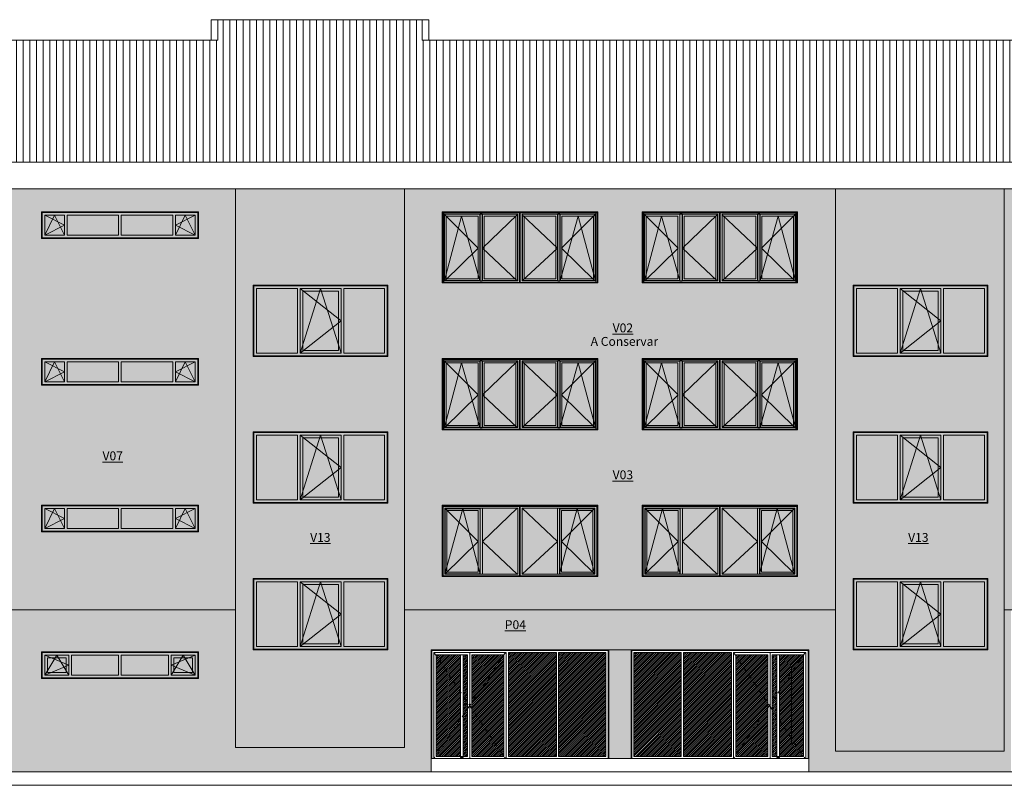
# Model space of a CAD drawing. Units: metres. Extents: x -77 to 258, y -45 to 56.
# Drawn here: x 72 to 95, y -1 to 17 of the extents above; entities that cross this region are included whole.
import ezdxf

# ---------------------------------------------------------------- set-up
doc = ezdxf.new("R2010")
doc.units = ezdxf.units.M
doc.linetypes.add('TRAZO RAQUEL', pattern=[0.00106, 0.00053, -0.00053])
for name, color, linetype, lineweight in [('10_proyeccion grueso', 192, 'Continuous', 5), ('20_carp puertas', 31, 'Continuous', 5), ('20_carp ventanas', 151, 'Continuous', 5), ('20_carp vidrio', 151, 'Continuous', 5), ('50_aux puertas', 31, 'TRAZO RAQUEL', 5), ('60_trama muros', 111, 'Continuous', 5), ('70_texto', 31, 'Continuous', 9)]:
    doc.layers.add(name, color=color, linetype=linetype, lineweight=lineweight)
doc.styles.add('Century Gothic', font='GOTHIC.TTF', dxfattribs={"height": 0.2})
pattern_1 = [(45, (47.808, 0), (-0.0212132, 0.0212132), [])]

# ---------------------------------------------------------------- blocks, each defined once
blk = doc.blocks.new('Ventana 4 particiones - ventana 4 particones-1001268-Carpinterias Sur C')
at = {"layer": '20_carp ventanas'}
h = blk.add_hatch(color=256, dxfattribs=at)
h.paths.add_polyline_path([(37.014, 1.8), (40.544, 1.8), (40.544, 2.4), (37.014, 2.4)], flags=0)
h.paths.add_polyline_path([(40.529, 1.815), (37.029, 1.815), (37.029, 2.385), (40.529, 2.385)], flags=0)
h = blk.add_hatch(color=256, dxfattribs=at)
h.paths.add_polyline_path([(40.528, 1.815), (40.529, 1.815), (40.529, 2.385), (37.029, 2.385), (37.029, 1.815), (40.517, 1.815)], flags=0)
h.paths.add_polyline_path([(40.469, 1.875), (39.929, 1.875), (39.929, 2.325), (40.469, 2.325), (40.469, 2.007)], flags=0)
h.paths.add_polyline_path([(37.689, 1.875), (37.689, 2.325), (38.749, 2.325), (38.749, 1.875), (37.887, 1.875)], flags=0)
h.paths.add_polyline_path([(37.629, 1.875), (37.089, 1.875), (37.089, 2.325), (37.629, 2.325)], flags=0)
h.paths.add_polyline_path([(38.809, 1.875), (38.809, 2.325), (39.869, 2.325), (39.869, 1.875)], flags=0)
h = blk.add_hatch(color=256, dxfattribs=at)
h.paths.add_polyline_path([(37.089, 1.875), (37.629, 1.875), (37.629, 2.325), (37.089, 2.325)], flags=0)
h.paths.add_polyline_path([(40.33, 1.875), (40.469, 1.875), (40.469, 2.325), (39.929, 2.325), (39.929, 1.875)], flags=0)
h.paths.add_polyline_path([(37.149, 1.935), (37.149, 2.265), (37.569, 2.265), (37.569, 1.935)], flags=0)
h.paths.add_polyline_path([(39.989, 1.935), (39.989, 2.265), (40.409, 2.265), (40.409, 1.935), (40.33, 1.935)], flags=0)
h = blk.add_hatch(color=256, dxfattribs=at)
h.paths.add_polyline_path([(37.689, 1.875), (38.749, 1.875), (38.749, 2.325), (37.689, 2.325), (37.689, 1.92)], flags=0)
h.paths.add_polyline_path([(38.809, 1.875), (39.869, 1.875), (39.869, 2.325), (38.809, 2.325), (38.809, 2.185)], flags=0)
h.paths.add_polyline_path([(40.409, 1.935), (40.409, 2.265), (39.989, 2.265), (39.989, 1.935), (40.33, 1.935)], flags=0)
h.paths.add_polyline_path([(37.479, 1.935), (37.569, 1.935), (37.569, 2.265), (37.149, 2.265), (37.149, 1.935)], flags=0)
for p, q in [((40.544, 2.4), (37.014, 2.4)), ((37.014, 2.4), (37.014, 1.8)), ((37.029, 1.815), (37.029, 2.385)), ((37.029, 2.385), (40.529, 2.385)), ((37.089, 2.325), (37.629, 2.1)), ((37.089, 1.875), (37.359, 2.325)), ((37.089, 1.875), (37.089, 2.325)), ((37.629, 2.325), (37.089, 2.325)), ((37.089, 2.325), (37.089, 1.875)), ((37.089, 2.325), (37.629, 2.325)), ((37.149, 2.265), (37.569, 2.265)), ((37.149, 2.265), (37.149, 1.935)), ((37.629, 1.875), (37.359, 2.325)), ((37.569, 1.935), (37.569, 2.265)), ((37.629, 2.325), (37.629, 1.875)), ((37.629, 1.875), (37.629, 2.325)), ((37.689, 2.325), (37.689, 1.875)), ((37.689, 2.325), (38.749, 2.325)), ((38.749, 1.875), (38.749, 2.325)), ((38.809, 2.325), (38.809, 1.875)), ((38.809, 2.325), (39.869, 2.325)), ((39.869, 1.875), (39.869, 2.325)), ((39.929, 1.875), (40.199, 2.325)), ((40.469, 2.325), (39.929, 2.1)), ((39.929, 1.875), (39.929, 2.325)), ((40.469, 2.325), (39.929, 2.325)), ((39.929, 2.325), (39.929, 1.875)), ((39.929, 2.325), (40.469, 2.325)), ((39.989, 2.265), (40.409, 2.265)), ((39.989, 2.265), (39.989, 1.935)), ((40.199, 2.325), (40.469, 1.875)), ((40.409, 1.935), (40.409, 2.265)), ((40.469, 2.325), (40.469, 1.875)), ((40.469, 1.875), (40.469, 2.325)), ((40.529, 2.385), (40.529, 1.815)), ((40.544, 1.8), (40.544, 2.4)), ((37.629, 2.1), (37.089, 1.875)), ((39.929, 2.1), (40.469, 1.875)), ((37.014, 1.8), (40.544, 1.8)), ((40.529, 1.815), (37.029, 1.815)), ((37.629, 1.875), (37.089, 1.875)), ((37.089, 1.875), (37.629, 1.875)), ((37.149, 1.935), (37.569, 1.935)), ((37.689, 1.875), (38.749, 1.875)), ((38.809, 1.875), (39.869, 1.875)), ((40.469, 1.875), (39.929, 1.875)), ((39.929, 1.875), (40.469, 1.875)), ((39.989, 1.935), (40.409, 1.935))]:
    blk.add_line(p, q, dxfattribs=at)
blk = doc.blocks.new('Ventana 3 particiones 2 fijos - ventana 3 particones-1011776-Carpinterias Sur C')
at = {"layer": '20_carp ventanas'}
h = blk.add_hatch(color=256, dxfattribs=at)
h.paths.add_polyline_path([(44.809, 2.45), (44.809, 4.05), (41.779, 4.05), (41.779, 2.45), (42.773, 2.45)], flags=0)
h.paths.add_polyline_path([(41.794, 2.465), (41.794, 4.035), (44.794, 4.035), (44.794, 2.465), (42.773, 2.465)], flags=0)
h = blk.add_hatch(color=256, dxfattribs=at)
h.paths.add_polyline_path([(41.794, 2.465), (44.794, 2.465), (44.794, 4.035), (41.794, 4.035), (41.794, 3.754)], flags=0)
h.paths.add_polyline_path([(42.774, 2.525), (41.854, 2.525), (41.854, 3.975), (42.774, 3.975), (42.774, 3.754)], flags=0)
h.paths.add_polyline_path([(44.734, 2.525), (43.814, 2.525), (43.814, 3.975), (44.734, 3.975), (44.734, 3.754)], flags=0)
h.paths.add_polyline_path([(42.834, 2.525), (42.834, 3.975), (43.754, 3.975), (43.754, 2.525)], flags=0)
h = blk.add_hatch(color=256, dxfattribs=at)
h.paths.add_polyline_path([(42.774, 2.525), (42.774, 3.975), (41.854, 3.975), (41.854, 2.525), (42.773, 2.525)], flags=0)
h.paths.add_polyline_path([(43.814, 2.525), (44.734, 2.525), (44.734, 3.975), (43.814, 3.975), (43.814, 3.675)], flags=0)
h.paths.add_polyline_path([(42.894, 2.585), (43.694, 2.585), (43.694, 3.915), (42.894, 3.915), (42.894, 3.385)], flags=0)
h = blk.add_hatch(color=256, dxfattribs=at)
h.paths.add_polyline_path([(43.754, 2.525), (43.754, 3.975), (42.834, 3.975), (42.834, 2.525)], flags=0)
h.paths.add_polyline_path([(43.694, 2.585), (42.894, 2.585), (42.894, 3.915), (43.694, 3.915), (43.694, 3.754)], flags=0)
for p, q in [((44.809, 4.05), (41.779, 4.05)), ((41.779, 4.05), (41.779, 2.45)), ((41.794, 2.465), (41.794, 4.035)), ((41.794, 4.035), (44.794, 4.035)), ((44.794, 4.035), (44.794, 2.465)), ((44.809, 2.45), (44.809, 4.05)), ((41.854, 3.975), (41.854, 2.525)), ((41.854, 3.975), (42.774, 3.975)), ((42.774, 2.525), (42.774, 3.975)), ((42.834, 2.525), (43.294, 3.975)), ((42.834, 3.975), (43.754, 3.25)), ((42.834, 2.525), (42.834, 3.975)), ((43.754, 3.975), (42.834, 3.975)), ((42.834, 3.975), (42.834, 2.525)), ((42.834, 3.975), (43.754, 3.975)), ((42.894, 3.915), (43.694, 3.915)), ((42.894, 3.915), (42.894, 2.585)), ((43.294, 3.975), (43.754, 2.525)), ((43.694, 2.585), (43.694, 3.915)), ((43.754, 3.975), (43.754, 2.525)), ((43.754, 2.525), (43.754, 3.975)), ((43.814, 3.975), (43.814, 2.525)), ((43.814, 3.975), (44.734, 3.975)), ((44.734, 2.525), (44.734, 3.975)), ((43.754, 3.25), (42.834, 2.525)), ((41.779, 2.45), (44.809, 2.45)), ((44.794, 2.465), (41.794, 2.465)), ((41.854, 2.525), (42.774, 2.525)), ((43.754, 2.525), (42.834, 2.525)), ((42.834, 2.525), (43.754, 2.525)), ((42.894, 2.585), (43.694, 2.585)), ((43.814, 2.525), (44.734, 2.525))]:
    blk.add_line(p, q, dxfattribs=at)
blk = doc.blocks.new('Ventana 4 particiones SIN LAMAS - ventana 4 particones-801810-Carpinterias Sur C')
at = {"layer": '20_carp ventanas'}
h = blk.add_hatch(color=256, dxfattribs=at)
h.paths.add_polyline_path([(37.014, 5.1), (40.544, 5.1), (40.544, 5.7), (37.014, 5.7)], flags=0)
h.paths.add_polyline_path([(40.529, 5.115), (37.029, 5.115), (37.029, 5.685), (40.529, 5.685)], flags=0)
h = blk.add_hatch(color=256, dxfattribs=at)
h.paths.add_polyline_path([(40.528, 5.115), (40.529, 5.115), (40.529, 5.685), (37.029, 5.685), (37.029, 5.115), (40.517, 5.115)], flags=0)
h.paths.add_polyline_path([(37.529, 5.175), (37.089, 5.176), (37.089, 5.625), (37.529, 5.625)], flags=0)
h.paths.add_polyline_path([(40.029, 5.175), (40.029, 5.625), (40.469, 5.625), (40.469, 5.175), (40.33, 5.175)], flags=0)
h.paths.add_polyline_path([(39.969, 5.175), (38.809, 5.175), (38.809, 5.625), (39.969, 5.625)], flags=0)
h.paths.add_polyline_path([(37.589, 5.175), (37.589, 5.625), (38.749, 5.625), (38.749, 5.175), (37.887, 5.175)], flags=0)
h = blk.add_hatch(color=256, dxfattribs=at)
h.paths.add_polyline_path([(40.469, 5.175), (40.469, 5.625), (40.029, 5.625), (40.029, 5.175), (40.33, 5.175)], flags=0)
h.paths.add_polyline_path([(37.589, 5.175), (38.749, 5.175), (38.749, 5.625), (37.589, 5.625), (37.589, 5.224)], flags=0)
h.paths.add_polyline_path([(37.529, 5.175), (37.529, 5.625), (37.089, 5.625), (37.089, 5.175), (37.449, 5.175)], flags=0)
h.paths.add_polyline_path([(38.809, 5.175), (39.969, 5.175), (39.969, 5.625), (38.809, 5.625), (38.809, 5.442)], flags=0)
for p, q in [((40.544, 5.7), (37.014, 5.7)), ((37.014, 5.7), (37.014, 5.1)), ((37.029, 5.115), (37.029, 5.685)), ((37.029, 5.685), (40.529, 5.685)), ((37.089, 5.625), (37.529, 5.4)), ((37.089, 5.175), (37.309, 5.625)), ((37.089, 5.625), (37.089, 5.175)), ((37.089, 5.625), (37.529, 5.625)), ((37.529, 5.175), (37.309, 5.625)), ((37.529, 5.175), (37.529, 5.625)), ((37.589, 5.625), (37.589, 5.175)), ((37.589, 5.625), (38.749, 5.625)), ((38.749, 5.175), (38.749, 5.625)), ((38.809, 5.625), (38.809, 5.175)), ((38.809, 5.625), (39.969, 5.625)), ((39.969, 5.175), (39.969, 5.625)), ((40.029, 5.175), (40.249, 5.625)), ((40.469, 5.625), (40.029, 5.4)), ((40.029, 5.625), (40.029, 5.175)), ((40.029, 5.625), (40.469, 5.625)), ((40.249, 5.625), (40.469, 5.175)), ((40.469, 5.175), (40.469, 5.625)), ((40.529, 5.685), (40.529, 5.115)), ((40.544, 5.1), (40.544, 5.7)), ((37.529, 5.4), (37.089, 5.175)), ((40.029, 5.4), (40.469, 5.175)), ((37.014, 5.1), (40.544, 5.1)), ((40.529, 5.115), (37.029, 5.115)), ((37.089, 5.175), (37.529, 5.175)), ((37.589, 5.175), (38.749, 5.175)), ((38.809, 5.175), (39.969, 5.175)), ((40.029, 5.175), (40.469, 5.175))]:
    blk.add_line(p, q, dxfattribs=at)
blk = doc.blocks.new('Canalon1 - Canalon-200093-Carpinterias Sur C')
at = {"layer": '10_proyeccion grueso'}
for p, q in [((17.779, 13.415), (73.279, 13.415)), ((73.279, 12.815), (17.779, 12.815))]:
    blk.add_line(p, q, dxfattribs=at)
blk = doc.blocks.new('Ventana portal2 - Ventana portal-463553-Carpinterias Sur C')
at = {"layer": '20_carp puertas'}
h = blk.add_hatch(dxfattribs=at)
h.set_pattern_fill('FP_15', color=256, style=0, pattern_type=2)
h.set_pattern_definition(pattern_1)
h.paths.add_polyline_path([(46.699, 0.05), (47.419, 0.05), (47.419, 2.335), (46.699, 2.335), (46.699, 0.175)], flags=0)
h.paths.add_polyline_path([(45.894, 0.05), (46.439, 0.05), (46.439, 2.335), (45.894, 2.335), (45.894, 0.755)], flags=0)
h.paths.add_polyline_path([(46.499, 0.05), (46.599, 0.05), (46.599, 2.335), (46.499, 2.335), (46.499, 0.15)], flags=0)
h = blk.add_hatch(dxfattribs=at)
h.set_pattern_fill('FP_15', color=256, style=0, pattern_type=2)
h.set_pattern_definition(pattern_1)
h.paths.add_polyline_path([(49.714, 0.05), (49.714, 2.385), (48.649, 2.385), (48.649, 0.05)], flags=0)
h.paths.add_polyline_path([(47.519, 0.05), (48.599, 0.05), (48.599, 2.385), (47.519, 2.385), (47.519, 0.096)], flags=0)
for p, q in [((49.779, 2.45), (45.779, 2.45)), ((45.779, 2.45), (45.779, 0)), ((49.779, 0), (49.779, 2.45)), ((45.794, 0), (45.794, 2.435)), ((45.794, 2.435), (49.764, 2.435)), ((45.844, 0), (45.844, 2.385)), ((45.844, 2.385), (47.469, 2.385)), ((45.894, 0.05), (45.894, 2.335)), ((45.894, 2.335), (46.439, 2.335)), ((46.439, 2.335), (46.439, 0.05)), ((46.439, 2.335), (46.469, 2.335)), ((46.469, 2.335), (46.499, 2.335)), ((46.499, 0.05), (46.499, 2.335)), ((46.499, 2.335), (46.599, 2.335)), ((46.599, 2.335), (46.599, 0.05)), ((46.649, 2.385), (46.649, 0)), ((46.649, 0), (46.649, 2.385)), ((46.699, 2.335), (47.419, 2.335)), ((46.699, 0.05), (46.699, 2.335)), ((47.419, 2.335), (47.419, 0.05)), ((47.469, 2.385), (47.469, 0)), ((47.519, 0.05), (47.519, 2.385)), ((47.519, 2.385), (48.599, 2.385)), ((48.599, 2.385), (48.599, 0.05)), ((48.649, 0.05), (48.649, 2.385)), ((48.649, 2.385), (49.714, 2.385)), ((49.714, 2.385), (49.714, 0.05)), ((49.764, 2.435), (49.764, 0)), ((46.439, 0.05), (45.894, 0.05)), ((46.439, 0.05), (46.439, 0.025)), ((46.439, 0.05), (46.499, 0.05)), ((46.469, 0.05), (46.439, 0.05)), ((46.499, 0.025), (46.439, 0.025)), ((46.499, 0.05), (46.469, 0.05)), ((46.499, 0.025), (46.499, 0.05)), ((46.599, 0.05), (46.499, 0.05)), ((47.419, 0.05), (46.699, 0.05)), ((48.599, 0.05), (47.519, 0.05)), ((49.714, 0.05), (48.649, 0.05)), ((45.779, 0), (45.794, 0)), ((49.764, 0), (49.779, 0))]:
    blk.add_line(p, q, dxfattribs=at)
at = {"layer": '50_aux puertas'}
for p, q in [((45.844, 2.385), (46.649, 1.192)), ((47.454, 2.385), (46.649, 1.192)), ((46.649, 1.192), (45.844, 0)), ((46.649, 1.192), (47.454, 0))]:
    blk.add_line(p, q, dxfattribs=at)
blk = doc.blocks.new('V03 - ventana 4 particiones con lamas nuevas-1190670-Carpinterias Sur C')
at = {"layer": '20_carp ventanas'}
h = blk.add_hatch(color=256, dxfattribs=at)
h.paths.add_polyline_path([(30.557, 0.8), (31.529, 0.8), (31.529, 2.4), (28.029, 2.4), (28.029, 0.8), (28.114, 0.8)], flags=0)
h.paths.add_polyline_path([(30.557, 0.81), (28.044, 0.81), (28.044, 2.38), (31.514, 2.38), (31.514, 0.81), (31.168, 0.81)], flags=0)
for points in [[(29.779, 0.81), (29.779, 2.38), (28.044, 2.38), (28.044, 0.81), (28.05, 0.81), (28.05, 2.374), (29.773, 2.374), (29.773, 0.81)], [(28.138, 0.894), (28.843, 0.894), (28.843, 2.28), (28.138, 2.28), (28.138, 1.368)], [(28.935, 0.849), (28.935, 2.331), (28.888, 2.331), (28.888, 0.849)], [(29.73, 0.849), (29.73, 2.331), (28.935, 2.331), (28.935, 0.849)], [(31.508, 0.81), (31.514, 0.81), (31.514, 2.38), (29.779, 2.38), (29.779, 0.81), (29.785, 0.81), (29.785, 2.374), (31.508, 2.374), (31.508, 0.81)], [(30.623, 0.849), (30.623, 2.331), (29.828, 2.331), (29.828, 0.849), (30.557, 0.849)], [(30.67, 0.849), (30.67, 2.331), (30.623, 2.331), (30.623, 0.849)], [(31.42, 0.894), (31.42, 2.28), (30.715, 2.28), (30.715, 0.894), (31.168, 0.894)]]:
    blk.add_hatch(color=256, dxfattribs=at).paths.add_polyline_path(points, flags=0)
h = blk.add_hatch(color=256, dxfattribs=at)
h.paths.add_polyline_path([(28.054, 0.81), (29.773, 0.81), (29.773, 2.374), (28.05, 2.374), (28.05, 0.81)], flags=0)
h.paths.add_polyline_path([(28.114, 0.849), (28.093, 0.849), (28.093, 2.331), (29.73, 2.331), (29.73, 0.849)], flags=0)
h = blk.add_hatch(color=256, dxfattribs=at)
h.paths.add_polyline_path([(28.497, 0.849), (28.888, 0.849), (28.888, 2.331), (28.093, 2.331), (28.093, 0.849), (28.114, 0.849)], flags=0)
h.paths.add_polyline_path([(28.843, 0.855), (28.099, 0.855), (28.099, 2.319), (28.882, 2.319), (28.882, 0.855)], flags=0)
h = blk.add_hatch(color=256, dxfattribs=at)
h.paths.add_polyline_path([(28.882, 0.855), (28.882, 2.319), (28.099, 2.319), (28.099, 0.855), (28.114, 0.855)], flags=0)
h.paths.add_polyline_path([(28.138, 0.894), (28.138, 2.28), (28.843, 2.28), (28.843, 0.894)], flags=0)
h = blk.add_hatch(color=256, dxfattribs=at)
h.paths.add_polyline_path([(31.474, 0.81), (31.508, 0.81), (31.508, 2.374), (29.785, 2.374), (29.785, 0.81), (31.352, 0.81)], flags=0)
h.paths.add_polyline_path([(31.465, 0.849), (29.828, 0.849), (29.828, 2.331), (31.465, 2.331), (31.465, 1.368)], flags=0)
h = blk.add_hatch(color=256, dxfattribs=at)
h.paths.add_polyline_path([(31.42, 0.849), (31.465, 0.849), (31.465, 2.331), (30.67, 2.331), (30.67, 0.849), (31.168, 0.849)], flags=0)
h.paths.add_polyline_path([(30.676, 0.855), (30.676, 2.319), (31.459, 2.319), (31.459, 0.855), (30.715, 0.855)], flags=0)
h = blk.add_hatch(color=256, dxfattribs=at)
h.paths.add_polyline_path([(30.676, 0.855), (31.459, 0.855), (31.459, 2.319), (30.676, 2.319), (30.676, 1.368)], flags=0)
h.paths.add_polyline_path([(30.715, 0.894), (30.715, 2.28), (31.42, 2.28), (31.42, 0.894), (31.168, 0.894)], flags=0)
for p, q in [((31.529, 2.4), (28.029, 2.4)), ((28.029, 2.4), (28.029, 0.8)), ((28.044, 0.81), (28.044, 2.38)), ((28.044, 2.38), (31.514, 2.38)), ((29.773, 2.374), (28.05, 2.374)), ((28.05, 0.81), (28.05, 2.374)), ((28.093, 2.331), (28.843, 1.587)), ((28.093, 0.849), (28.093, 2.331)), ((28.093, 2.331), (29.73, 2.331)), ((28.491, 2.324), (28.093, 0.849)), ((28.882, 2.319), (28.099, 2.319)), ((28.099, 2.319), (28.099, 0.855)), ((28.138, 2.28), (28.138, 0.894)), ((28.138, 2.28), (28.843, 2.28)), ((28.888, 0.849), (28.491, 2.324)), ((28.843, 2.28), (28.843, 0.894)), ((28.882, 0.855), (28.882, 2.319)), ((28.888, 2.331), (28.888, 0.849)), ((28.935, 2.331), (28.888, 2.331)), ((29.715, 2.331), (28.935, 1.587)), ((28.935, 2.331), (28.935, 0.849)), ((29.73, 2.331), (29.73, 0.849)), ((29.773, 0.81), (29.773, 2.374)), ((29.779, 0.81), (29.779, 2.38)), ((29.779, 0.81), (29.779, 2.38)), ((31.508, 2.374), (29.785, 2.374)), ((29.785, 0.81), (29.785, 2.374)), ((29.828, 2.331), (30.623, 1.587)), ((29.828, 0.849), (29.828, 2.331)), ((29.828, 2.331), (31.465, 2.331)), ((30.623, 2.331), (30.623, 0.849)), ((30.67, 2.331), (30.623, 2.331)), ((30.67, 2.331), (30.67, 0.849)), ((30.67, 0.849), (31.068, 2.324)), ((31.459, 2.319), (30.676, 2.319)), ((30.676, 0.855), (30.676, 2.319)), ((31.465, 2.331), (30.715, 1.587)), ((30.715, 0.894), (30.715, 2.28)), ((30.715, 2.28), (31.42, 2.28)), ((31.068, 2.324), (31.465, 0.849)), ((31.42, 2.28), (31.42, 0.894)), ((31.459, 2.319), (31.459, 0.855)), ((31.465, 2.331), (31.465, 0.849)), ((31.508, 0.81), (31.508, 2.374)), ((31.514, 2.38), (31.514, 0.81)), ((31.529, 0.8), (31.529, 2.4)), ((28.843, 1.587), (28.093, 0.849)), ((28.935, 1.587), (29.715, 0.849)), ((30.623, 1.587), (29.828, 0.849)), ((30.715, 1.587), (31.465, 0.849)), ((28.843, 0.894), (28.138, 0.894)), ((31.42, 0.894), (30.715, 0.894)), ((28.029, 0.8), (31.529, 0.8)), ((31.514, 0.81), (28.044, 0.81)), ((29.73, 0.849), (28.093, 0.849)), ((28.099, 0.855), (28.882, 0.855)), ((28.935, 0.849), (28.888, 0.849)), ((31.465, 0.849), (29.828, 0.849)), ((30.67, 0.849), (30.623, 0.849)), ((31.459, 0.855), (30.676, 0.855))]:
    blk.add_line(p, q, dxfattribs=at)
blk = doc.blocks.new('V02 reutilizable - ventana V02 4 particiones REUTILIZABLE-1522626-Carpinterias Sur C')
at = {"layer": '20_carp ventanas'}
h = blk.add_hatch(color=256, dxfattribs=at)
h.paths.add_polyline_path([(32.529, 7.4), (36.029, 7.4), (36.029, 9), (32.529, 9), (32.529, 7.633)], flags=0)
h.paths.add_polyline_path([(33.611, 7.41), (32.544, 7.41), (32.544, 8.98), (36.014, 8.98), (36.014, 7.41), (34.222, 7.41)], flags=0)
for points in [[(32.544, 7.41), (32.569, 7.41), (32.569, 8.98), (32.544, 8.98), (32.544, 7.633)], [(33.428, 7.443), (33.428, 8.957), (33.381, 8.957), (33.381, 7.443)], [(34.273, 7.41), (34.285, 7.41), (34.285, 8.98), (34.273, 8.98), (34.273, 7.449)], [(35.138, 7.443), (35.178, 7.443), (35.178, 8.957), (35.131, 8.957), (35.131, 7.443)], [(35.989, 7.41), (36.014, 7.41), (36.014, 8.98), (35.989, 8.98), (35.989, 7.427)]]:
    blk.add_hatch(color=256, dxfattribs=at).paths.add_polyline_path(points, flags=0)
h = blk.add_hatch(color=256, dxfattribs=at)
h.paths.add_polyline_path([(32.569, 7.41), (34.273, 7.41), (34.273, 8.98), (32.569, 8.98), (32.569, 7.44)], flags=0)
h.paths.add_polyline_path([(34.23, 7.449), (32.578, 7.449), (32.578, 8.951), (34.23, 8.951), (34.23, 7.483)], flags=0)
h = blk.add_hatch(color=256, dxfattribs=at)
h.paths.add_polyline_path([(33.381, 7.449), (33.381, 8.951), (32.578, 8.951), (32.578, 7.449), (33.375, 7.449)], flags=0)
h.paths.add_polyline_path([(33.336, 7.455), (32.584, 7.455), (32.584, 8.945), (33.375, 8.945), (33.375, 7.455)], flags=0)
h = blk.add_hatch(color=256, dxfattribs=at)
h.paths.add_polyline_path([(32.584, 7.455), (33.375, 7.455), (33.375, 8.945), (32.584, 8.945), (32.584, 7.633)], flags=0)
h.paths.add_polyline_path([(33.336, 7.494), (32.623, 7.494), (32.623, 8.906), (33.336, 8.906), (33.336, 7.633)], flags=0)
h = blk.add_hatch(color=256, dxfattribs=at)
h.paths.add_polyline_path([(33.823, 7.449), (34.23, 7.449), (34.23, 8.951), (33.428, 8.951), (33.428, 7.449), (33.611, 7.449)], flags=0)
h.paths.add_polyline_path([(34.224, 7.455), (33.434, 7.455), (33.434, 8.945), (34.224, 8.945), (34.224, 7.483)], flags=0)
h = blk.add_hatch(color=256, dxfattribs=at)
h.paths.add_polyline_path([(33.434, 7.455), (34.224, 7.455), (34.224, 8.945), (33.434, 8.945), (33.434, 7.633)], flags=0)
h.paths.add_polyline_path([(33.473, 7.494), (33.473, 8.906), (34.185, 8.906), (34.185, 7.494), (33.611, 7.494)], flags=0)
h = blk.add_hatch(color=256, dxfattribs=at)
h.paths.add_polyline_path([(34.285, 7.41), (35.989, 7.41), (35.989, 8.98), (34.285, 8.98), (34.285, 7.483)], flags=0)
h.paths.add_polyline_path([(35.138, 7.449), (34.328, 7.449), (34.328, 8.951), (35.98, 8.951), (35.98, 7.449), (35.444, 7.449)], flags=0)
h = blk.add_hatch(color=256, dxfattribs=at)
h.paths.add_polyline_path([(34.736, 7.449), (35.131, 7.449), (35.131, 8.951), (34.328, 8.951), (34.328, 7.449), (34.527, 7.449)], flags=0)
h.paths.add_polyline_path([(34.373, 7.455), (34.334, 7.455), (34.334, 8.945), (35.125, 8.945), (35.125, 7.455), (34.375, 7.455)], flags=0)
h = blk.add_hatch(color=256, dxfattribs=at)
h.paths.add_polyline_path([(34.334, 7.455), (35.125, 7.455), (35.125, 8.945), (34.334, 8.945), (34.334, 7.483)], flags=0)
h.paths.add_polyline_path([(34.375, 7.494), (34.373, 7.494), (34.373, 8.906), (35.086, 8.906), (35.086, 7.494), (34.527, 7.494)], flags=0)
h = blk.add_hatch(color=256, dxfattribs=at)
h.paths.add_polyline_path([(35.573, 7.449), (35.98, 7.449), (35.98, 8.951), (35.178, 8.951), (35.178, 7.449), (35.444, 7.449)], flags=0)
h.paths.add_polyline_path([(35.444, 7.455), (35.184, 7.455), (35.184, 8.945), (35.974, 8.945), (35.974, 7.455), (35.749, 7.455)], flags=0)
h = blk.add_hatch(color=256, dxfattribs=at)
h.paths.add_polyline_path([(35.902, 7.455), (35.974, 7.455), (35.974, 8.945), (35.184, 8.945), (35.184, 7.455), (35.749, 7.455)], flags=0)
h.paths.add_polyline_path([(35.444, 7.494), (35.223, 7.494), (35.223, 8.906), (35.935, 8.906), (35.935, 7.494), (35.749, 7.494)], flags=0)
at = {"layer": '20_carp vidrio'}
for points in [[(33.306, 7.494), (33.336, 7.494), (33.336, 8.906), (32.623, 8.906), (32.623, 7.494), (33.001, 7.494)], [(34.185, 7.494), (34.185, 8.906), (33.473, 8.906), (33.473, 7.494), (33.611, 7.494)], [(34.375, 7.494), (35.086, 7.494), (35.086, 8.906), (34.373, 8.906), (34.373, 7.494)], [(35.902, 7.494), (35.935, 7.494), (35.935, 8.906), (35.223, 8.906), (35.223, 7.494), (35.749, 7.494)]]:
    blk.add_hatch(color=256, dxfattribs=at).paths.add_polyline_path(points, flags=0)
at = {"layer": '20_carp ventanas'}
for p, q in [((36.029, 9), (32.529, 9)), ((32.529, 9), (32.529, 7.4)), ((32.544, 7.41), (32.544, 8.98)), ((32.544, 8.98), (36.014, 8.98)), ((32.569, 7.41), (32.569, 8.98)), ((32.578, 7.449), (32.578, 8.951)), ((32.578, 8.951), (34.23, 8.951)), ((33.375, 8.945), (32.584, 8.945)), ((32.584, 8.945), (32.584, 7.455)), ((32.584, 7.455), (32.967, 8.906)), ((32.593, 8.931), (33.343, 8.187)), ((32.623, 8.906), (32.623, 7.494)), ((32.623, 8.906), (33.336, 8.906)), ((32.967, 8.906), (33.375, 7.455)), ((33.336, 8.906), (33.336, 7.494)), ((33.375, 7.455), (33.375, 8.945)), ((33.381, 8.957), (33.381, 7.443)), ((33.428, 8.957), (33.381, 8.957)), ((33.428, 8.957), (33.428, 7.443)), ((34.224, 8.945), (33.434, 8.945)), ((33.434, 7.455), (33.434, 8.945)), ((34.215, 8.931), (33.435, 8.187)), ((33.473, 7.494), (33.473, 8.906)), ((33.473, 8.906), (34.185, 8.906)), ((34.185, 8.906), (34.185, 7.494)), ((34.224, 8.945), (34.224, 7.455)), ((34.23, 8.951), (34.23, 7.449)), ((34.273, 8.98), (34.273, 7.41)), ((34.285, 7.41), (34.285, 8.98)), ((34.328, 7.449), (34.328, 8.951)), ((34.328, 8.951), (35.98, 8.951)), ((34.328, 8.931), (35.123, 8.187)), ((35.125, 8.945), (34.334, 8.945)), ((34.334, 8.945), (34.334, 7.455)), ((34.373, 8.906), (34.373, 7.494)), ((34.373, 8.906), (35.086, 8.906)), ((35.086, 8.906), (35.086, 7.494)), ((35.125, 7.455), (35.125, 8.945)), ((35.131, 8.957), (35.131, 7.443)), ((35.178, 8.957), (35.131, 8.957)), ((35.178, 8.957), (35.178, 7.443)), ((35.974, 8.945), (35.184, 8.945)), ((35.184, 7.455), (35.184, 8.945)), ((35.592, 8.906), (35.184, 7.455)), ((35.965, 8.931), (35.215, 8.187)), ((35.223, 7.494), (35.223, 8.906)), ((35.223, 8.906), (35.935, 8.906)), ((35.98, 7.449), (35.592, 8.906)), ((35.935, 8.906), (35.935, 7.494)), ((35.974, 8.945), (35.974, 7.455)), ((35.98, 8.951), (35.98, 7.449)), ((35.989, 7.41), (35.989, 8.98)), ((36.014, 8.98), (36.014, 7.41)), ((36.029, 7.4), (36.029, 9)), ((33.343, 8.187), (32.593, 7.449)), ((33.435, 8.187), (34.215, 7.449)), ((35.123, 8.187), (34.328, 7.449)), ((35.215, 8.187), (35.965, 7.449)), ((32.529, 7.4), (36.029, 7.4)), ((36.014, 7.41), (32.544, 7.41)), ((34.23, 7.449), (32.578, 7.449)), ((32.584, 7.455), (33.375, 7.455)), ((33.336, 7.494), (32.623, 7.494)), ((33.428, 7.443), (33.381, 7.443)), ((34.224, 7.455), (33.434, 7.455)), ((34.185, 7.494), (33.473, 7.494)), ((35.98, 7.449), (34.328, 7.449)), ((34.334, 7.455), (35.125, 7.455)), ((35.086, 7.494), (34.373, 7.494)), ((35.178, 7.443), (35.131, 7.443)), ((35.974, 7.455), (35.184, 7.455)), ((35.935, 7.494), (35.223, 7.494))]:
    blk.add_line(p, q, dxfattribs=at)
blk = doc.blocks.new('Suelos 1 - Suelos 1-960124-Carpinterias Sur C')
at = {"layer": '10_proyeccion grueso'}
for p, q in [((45.779, -0.3), (45.779, 0)), ((54.279, 0), (45.779, 0)), ((54.279, 0), (54.279, -0.3)), ((54.279, -0.3), (45.779, -0.3))]:
    blk.add_line(p, q, dxfattribs=at)
blk = doc.blocks.new('Ventana portal1 - Ventana portal-1157488-Carpinterias Sur C')
at = {"layer": '20_carp puertas'}
h = blk.add_hatch(dxfattribs=at)
h.set_pattern_fill('FP_15', color=256, style=0, pattern_type=2)
h.set_pattern_definition(pattern_1)
h.paths.add_polyline_path([(52.539, 0.05), (52.539, 2.385), (51.459, 2.385), (51.459, 0.05)], flags=0)
h.paths.add_polyline_path([(51.409, 0.05), (51.409, 2.385), (50.344, 2.385), (50.344, 0.05)], flags=0)
h = blk.add_hatch(dxfattribs=at)
h.set_pattern_fill('FP_15', color=256, style=0, pattern_type=2)
h.set_pattern_definition(pattern_1)
h.paths.add_polyline_path([(52.639, 0.05), (53.359, 0.05), (53.359, 2.335), (52.639, 2.335), (52.639, 0.175)], flags=0)
h.paths.add_polyline_path([(53.459, 0.05), (53.559, 0.05), (53.559, 2.335), (53.459, 2.335), (53.459, 0.175)], flags=0)
h.paths.add_polyline_path([(53.767, 0.05), (54.164, 0.05), (54.164, 2.335), (53.619, 2.335), (53.619, 0.05)], flags=0)
for p, q in [((50.279, 2.45), (50.279, 0)), ((54.279, 2.45), (50.279, 2.45)), ((54.279, 0), (54.279, 2.45)), ((50.294, 0), (50.294, 2.435)), ((50.294, 2.435), (54.264, 2.435)), ((50.344, 2.385), (51.409, 2.385)), ((50.344, 0.05), (50.344, 2.385)), ((51.409, 2.385), (51.409, 0.05)), ((51.459, 0.05), (51.459, 2.385)), ((51.459, 2.385), (52.539, 2.385)), ((52.539, 2.385), (52.539, 0.05)), ((52.589, 0), (52.589, 2.385)), ((52.589, 2.385), (54.214, 2.385)), ((52.639, 0.05), (52.639, 2.335)), ((52.639, 2.335), (53.359, 2.335)), ((53.359, 2.335), (53.359, 0.05)), ((53.409, 0), (53.409, 2.385)), ((53.409, 2.385), (53.409, 0)), ((53.459, 2.335), (53.559, 2.335)), ((53.459, 0.05), (53.459, 2.335)), ((53.559, 2.335), (53.559, 0.05)), ((53.559, 2.335), (53.589, 2.335)), ((53.589, 2.335), (53.619, 2.335)), ((53.619, 0.05), (53.619, 2.335)), ((53.619, 2.335), (54.164, 2.335)), ((54.164, 2.335), (54.164, 0.05)), ((54.214, 2.385), (54.214, 0)), ((54.264, 2.435), (54.264, 0)), ((51.409, 0.05), (50.344, 0.05)), ((52.539, 0.05), (51.459, 0.05)), ((53.359, 0.05), (52.639, 0.05)), ((53.559, 0.05), (53.459, 0.05)), ((53.559, 0.05), (53.559, 0.025)), ((53.559, 0.05), (53.619, 0.05)), ((53.589, 0.05), (53.559, 0.05)), ((53.619, 0.025), (53.559, 0.025)), ((53.619, 0.05), (53.589, 0.05)), ((53.619, 0.025), (53.619, 0.05)), ((54.164, 0.05), (53.619, 0.05)), ((50.279, 0), (50.294, 0)), ((54.264, 0), (54.279, 0))]:
    blk.add_line(p, q, dxfattribs=at)
at = {"layer": '50_aux puertas'}
for p, q in [((52.589, 2.385), (53.394, 1.192)), ((54.199, 2.385), (53.394, 1.192)), ((53.394, 1.192), (52.589, 0)), ((53.394, 1.192), (54.199, 0))]:
    blk.add_line(p, q, dxfattribs=at)

msp = doc.modelspace()

# ---------------------------------------------------------------- hatches: boundary and pattern name
at = {"layer": '10_proyeccion grueso'}
h = msp.add_hatch(dxfattribs=at)
h.set_pattern_fill('FP_12', color=256, style=0, pattern_type=2)
h.set_pattern_definition([(90, (35.8702, 18.41), (-0.15, 9e-18), [])])
h.paths.add_polyline_path([(108.474, 13.415), (100.875, 15.884), (106.45, 15.884), (106.45, 16.16), (81.45, 16.16), (81.45, 16.623), (76.85, 16.623), (76.85, 16.16), (56.35, 16.16), (56.35, 15.884), (61.925, 15.884), (54.325, 13.415), (108.095, 13.415)], flags=0)
at = {"layer": '60_trama muros'}
h = msp.add_hatch(color=256, dxfattribs=at)
h.paths.add_polyline_path([(54.65, 3.35), (77.25, 3.35), (77.25, 12.815), (54.65, 12.815), (54.65, 3.754)], flags=0)
h.paths.add_polyline_path([(60.32, 4.1), (59.4, 4.1), (59.4, 5.7), (62.9, 5.7), (62.9, 4.1), (61.541, 4.1)], flags=0)
h.paths.add_polyline_path([(71.619, 4.1), (68.4, 4.1), (68.4, 5.7), (71.9, 5.7), (71.9, 4.1), (71.772, 4.1)], flags=0)
h.paths.add_polyline_path([(54.915, 4.1), (54.9, 4.1), (54.9, 5.7), (58.4, 5.7), (58.4, 4.1), (54.976, 4.1)], flags=0)
h.paths.add_polyline_path([(63.985, 4.1), (63.9, 4.1), (63.9, 5.7), (67.4, 5.7), (67.4, 4.1), (64.595, 4.1)], flags=0)
h.paths.add_polyline_path([(76.4, 5.1), (72.885, 5.1), (72.885, 5.7), (76.415, 5.7), (76.415, 5.1)], flags=0)
h.paths.add_polyline_path([(67.4, 7.4), (63.9, 7.4), (63.9, 9), (67.4, 9), (67.4, 7.4)], flags=0)
h.paths.add_polyline_path([(62.9, 7.4), (59.4, 7.4), (59.4, 9), (62.9, 9), (62.9, 7.4)], flags=0)
h.paths.add_polyline_path([(58.4, 7.4), (54.9, 7.4), (54.9, 9), (58.4, 9), (58.4, 7.4)], flags=0)
h.paths.add_polyline_path([(71.885, 7.4), (68.4, 7.4), (68.4, 9), (71.9, 9), (71.9, 7.4)], flags=0)
h.paths.add_polyline_path([(76.2, 8.4), (72.885, 8.4), (72.885, 9), (76.415, 9), (76.415, 8.4), (76.4, 8.4)], flags=0)
h.paths.add_polyline_path([(67.4, 10.7), (63.9, 10.7), (63.9, 12.3), (67.4, 12.3), (67.4, 10.7)], flags=0)
h.paths.add_polyline_path([(62.9, 10.7), (59.4, 10.7), (59.4, 12.3), (62.9, 12.3), (62.9, 10.7)], flags=0)
h.paths.add_polyline_path([(58.4, 10.7), (54.9, 10.7), (54.9, 12.3), (58.4, 12.3), (58.4, 10.7)], flags=0)
h.paths.add_polyline_path([(71.885, 10.7), (68.4, 10.7), (68.4, 12.3), (71.9, 12.3), (71.9, 10.7)], flags=0)
h.paths.add_polyline_path([(76.4, 11.7), (72.885, 11.7), (72.885, 12.3), (76.415, 12.3), (76.415, 11.7)], flags=0)
h = msp.add_hatch(color=256, dxfattribs=at)
h.paths.add_polyline_path([(77.25, 0.25), (81.05, 0.25), (81.05, 12.815), (77.25, 12.815), (77.25, 1.368)], flags=0)
h.paths.add_polyline_path([(78.643, 2.45), (77.65, 2.45), (77.65, 4.05), (80.68, 4.05), (80.68, 2.45), (80.665, 2.45)], flags=0)
h.paths.add_polyline_path([(79.865, 5.75), (77.65, 5.75), (77.65, 7.35), (80.68, 7.35), (80.68, 5.75), (80.665, 5.75)], flags=0)
h.paths.add_polyline_path([(79.865, 9.05), (77.65, 9.05), (77.65, 10.65), (80.68, 10.65), (80.68, 9.05), (80.665, 9.05)], flags=0)
h = msp.add_hatch(color=256, dxfattribs=at)
h.paths.add_polyline_path([(81.05, 3.35), (90.75, 3.35), (90.75, 12.815), (81.05, 12.815), (81.05, 3.754)], flags=0)
h.paths.add_polyline_path([(89.9, 4.1), (86.4, 4.1), (86.4, 5.7), (89.9, 5.7), (89.9, 4.1)], flags=0)
h.paths.add_polyline_path([(83.529, 4.1), (81.9, 4.1), (81.9, 5.7), (85.4, 5.7), (85.4, 4.1), (84.14, 4.1)], flags=0)
h.paths.add_polyline_path([(89.9, 7.4), (86.4, 7.4), (86.4, 9), (89.9, 9), (89.9, 7.4)], flags=0)
h.paths.add_polyline_path([(85.4, 7.4), (81.9, 7.4), (81.9, 9), (85.4, 9), (85.4, 7.4)], flags=0)
h.paths.add_polyline_path([(85.4, 10.7), (81.9, 10.7), (81.9, 12.3), (85.4, 12.3), (85.4, 10.7)], flags=0)
h.paths.add_polyline_path([(89.885, 10.7), (86.4, 10.7), (86.4, 12.3), (89.9, 12.3), (89.9, 10.7)], flags=0)
h = msp.add_hatch(color=256, dxfattribs=at)
h.paths.add_polyline_path([(94.55, 0.165), (94.55, 12.815), (90.75, 12.815), (90.75, 0.165), (94.487, 0.165)], flags=0)
h.paths.add_polyline_path([(91.165, 2.45), (91.15, 2.45), (91.15, 4.05), (94.18, 4.05), (94.18, 2.45), (93.302, 2.45)], flags=0)
h.paths.add_polyline_path([(91.15, 5.75), (91.15, 7.35), (94.18, 7.35), (94.18, 5.75), (91.165, 5.75)], flags=0)
h.paths.add_polyline_path([(94.18, 9.05), (91.15, 9.05), (91.15, 10.65), (94.18, 10.65), (94.18, 9.065)], flags=0)
h = msp.add_hatch(color=256, dxfattribs=at)
h.paths.add_polyline_path([(94.55, 3.35), (108.75, 3.35), (108.75, 12.815), (94.55, 12.815), (94.55, 3.754)], flags=0)
h.paths.add_polyline_path([(107.9, 4.1), (104.4, 4.1), (104.4, 5.7), (107.9, 5.7), (107.9, 4.1)], flags=0)
h.paths.add_polyline_path([(103.4, 4.1), (99.9, 4.1), (99.9, 5.7), (103.4, 5.7), (103.4, 4.1)], flags=0)
h.paths.add_polyline_path([(95.385, 5.1), (95.385, 5.7), (98.915, 5.7), (98.915, 5.1), (95.4, 5.1)], flags=0)
h.paths.add_polyline_path([(107.9, 7.4), (104.4, 7.4), (104.4, 9), (107.9, 9), (107.9, 7.4)], flags=0)
h.paths.add_polyline_path([(103.4, 7.4), (99.9, 7.4), (99.9, 9), (103.4, 9), (103.4, 7.4)], flags=0)
h.paths.add_polyline_path([(95.745, 8.4), (95.385, 8.4), (95.385, 9), (98.915, 9), (98.915, 8.4), (98.188, 8.4)], flags=0)
h.paths.add_polyline_path([(103.4, 10.7), (99.9, 10.7), (99.9, 12.3), (103.4, 12.3), (103.4, 10.7)], flags=0)
h.paths.add_polyline_path([(98.9, 10.7), (95.4, 10.7), (95.4, 12.3), (98.9, 12.3), (98.9, 10.7)], flags=0)
h.paths.add_polyline_path([(107.885, 10.7), (104.4, 10.7), (104.4, 12.3), (107.9, 12.3), (107.9, 10.7)], flags=0)
h = msp.add_hatch(color=256, dxfattribs=at)
h.paths.add_polyline_path([(70.092, -0.3), (77.175, -0.3), (77.175, 0.25), (77.25, 0.25), (77.25, 3.35), (54.65, 3.35), (54.65, -0.3), (68.871, -0.3)], flags=0)
h.paths.add_polyline_path([(56, 0), (54.9, 0), (54.9, 2.4), (56, 2.4), (56, 1.368)], flags=0)
h.paths.add_polyline_path([(67.038, 0.8), (63.9, 0.8), (63.9, 2.4), (67.4, 2.4), (67.4, 0.8), (67.344, 0.8)], flags=0)
h.paths.add_polyline_path([(71.314, 0.8), (68.4, 0.8), (68.4, 2.4), (71.9, 2.4), (71.9, 0.8), (71.619, 0.8)], flags=0)
h.paths.add_polyline_path([(72.885, 1.8), (72.885, 2.4), (76.415, 2.4), (76.415, 1.8), (72.9, 1.8)], flags=0)
h.paths.add_polyline_path([(60.32, 1.8), (59.4, 1.8), (59.4, 2.4), (61.73, 2.4), (61.73, 1.8), (61.541, 1.8)], flags=0)
h.paths.add_polyline_path([(56.655, 1.8), (56.07, 1.8), (56.07, 2.4), (58.4, 2.4), (58.4, 1.8), (57.877, 1.8)], flags=0)
for points in [[(81.086, 0.25), (81.2, 0.25), (81.2, 3.35), (81.05, 3.35), (81.05, 0.25)], [(81.65, -0.3), (81.65, 2.45), (90.15, 2.45), (90.15, -0.3), (90.675, -0.3), (90.675, 0.165), (90.75, 0.165), (90.75, 3.35), (81.2, 3.35), (81.2, 0.25), (81.125, 0.25), (81.125, -0.3)], [(94.7, 0.165), (94.7, 3.35), (94.55, 3.35), (94.55, 0.165)], [(85.65, 0), (86.15, 0), (86.15, 2.45), (85.65, 2.45)], [(81.125, -0.3), (81.125, 0.25), (77.175, 0.25), (77.175, -0.3), (81.086, -0.3)], [(90.675, -0.3), (94.7, -0.3), (94.7, 0.165), (90.675, 0.165)]]:
    msp.add_hatch(color=256, dxfattribs=at).paths.add_polyline_path(points, flags=0)

# ---------------------------------------------------------------- linework, layer by layer
at = {"layer": '10_proyeccion grueso'}
for p, q in [((81.6, 16.623), (76.7, 16.623)), ((76.7, 16.16), (76.7, 16.623)), ((76.85, 16.623), (76.85, 16.16)), ((81.45, 16.16), (81.45, 16.623)), ((81.6, 16.623), (81.6, 16.16)), ((76.85, 16.16), (56.35, 16.16)), ((106.45, 16.16), (81.45, 16.16)), ((77.25, 0.25), (77.25, 12.815)), ((81.05, 12.815), (81.05, 0.25)), ((90.75, 0.165), (90.75, 12.815)), ((94.55, 12.815), (94.55, 0.165)), ((77.25, 3.35), (54.65, 3.35)), ((90.75, 3.35), (81.05, 3.35)), ((110.5, 3.35), (94.55, 3.35)), ((81.65, 2.45), (90.15, 2.45)), ((81.65, 0), (81.65, 2.45)), ((85.65, 2.45), (85.65, 0)), ((86.15, 0), (86.15, 2.45)), ((90.15, 2.45), (90.15, 0)), ((81.05, 0.25), (77.25, 0.25)), ((94.55, 0.165), (90.75, 0.165)), ((90.15, 0), (81.65, 0)), ((34.667, -0.3), (112.527, -0.3)), ((112.527, -0.6), (34.667, -0.6))]:
    msp.add_line(p, q, dxfattribs=at)

# ---------------------------------------------------------------- block references
for name in ['Canalon1 - Canalon-200093-Carpinterias Sur C', 'Suelos 1 - Suelos 1-960124-Carpinterias Sur C']:
    msp.add_blockref(name, (35.87, 0), dxfattribs=at)
at = {"layer": '20_carp puertas'}
for name in ['Ventana portal2 - Ventana portal-463553-Carpinterias Sur C', 'Ventana portal1 - Ventana portal-1157488-Carpinterias Sur C']:
    msp.add_blockref(name, (35.87, 0), dxfattribs=at)
at = {"layer": '20_carp ventanas'}
for name, p in [('Ventana 4 particiones SIN LAMAS - ventana 4 particones-801810-Carpinterias Sur C', (35.87, 6.6)), ('V02 reutilizable - ventana V02 4 particiones REUTILIZABLE-1522626-Carpinterias Sur C', (49.37, 3.3)), ('V02 reutilizable - ventana V02 4 particiones REUTILIZABLE-1522626-Carpinterias Sur C', (53.87, 3.3)), ('Ventana 3 particiones 2 fijos - ventana 3 particones-1011776-Carpinterias Sur C', (35.87, 6.6)), ('Ventana 3 particiones 2 fijos - ventana 3 particones-1011776-Carpinterias Sur C', (49.37, 6.6)), ('Ventana 4 particiones SIN LAMAS - ventana 4 particones-801810-Carpinterias Sur C', (35.87, 3.3)), ('V02 reutilizable - ventana V02 4 particiones REUTILIZABLE-1522626-Carpinterias Sur C', (49.37, 0)), ('V02 reutilizable - ventana V02 4 particiones REUTILIZABLE-1522626-Carpinterias Sur C', (53.87, 0)), ('Ventana 3 particiones 2 fijos - ventana 3 particones-1011776-Carpinterias Sur C', (35.87, 3.3)), ('Ventana 3 particiones 2 fijos - ventana 3 particones-1011776-Carpinterias Sur C', (49.37, 3.3)), ('Ventana 4 particiones SIN LAMAS - ventana 4 particones-801810-Carpinterias Sur C', (35.87, 0)), ('V03 - ventana 4 particiones con lamas nuevas-1190670-Carpinterias Sur C', (53.87, 3.3)), ('V03 - ventana 4 particiones con lamas nuevas-1190670-Carpinterias Sur C', (58.37, 3.3)), ('Ventana 3 particiones 2 fijos - ventana 3 particones-1011776-Carpinterias Sur C', (35.87, 0)), ('Ventana 3 particiones 2 fijos - ventana 3 particones-1011776-Carpinterias Sur C', (49.37, 0)), ('Ventana 4 particiones - ventana 4 particones-1001268-Carpinterias Sur C', (35.87, 0))]:
    msp.add_blockref(name, p, dxfattribs=at)

# ---------------------------------------------------------------- texts
at = {"layer": '70_texto', "char_height": 0.2, "attachment_point": 1, "style": 'Century Gothic'}
for s, insert, width in [('\\LV02', (85.736, 9.79), 0.6173), ('A Conservar', (85.241, 9.486), 2.05232), ('\\LV07', (74.256, 6.912), 0.6173), ('\\LV03', (85.736, 6.485), 0.6173), ('\\LV13', (78.928, 5.076), 0.6173), ('\\LV13', (92.385, 5.076), 0.6173), ('\\LP04', (83.309, 3.113), 0.58523)]:
    msp.add_mtext(s, dxfattribs=dict(at, insert=insert, width=width))

doc.saveas('drawing.dxf')
